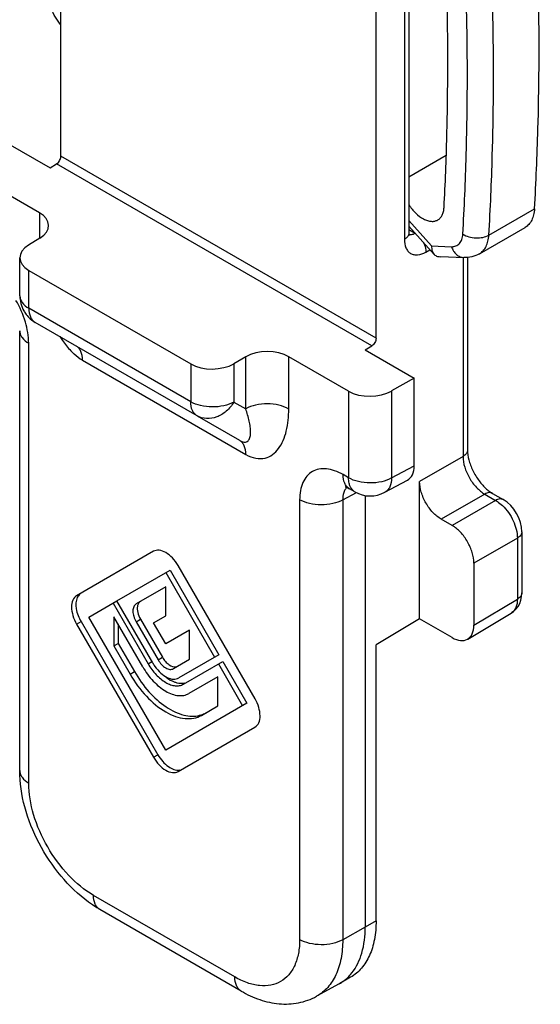
# Model space of a CAD drawing. Units: millimetres. Extents: x -80 to 1207, y 96 to 846.
# Drawn here: x 511 to 522, y 413 to 434 of the extents above; entities that cross this region are included whole.
import ezdxf

# ---------------------------------------------------------------- set-up
doc = ezdxf.new("R2010")
doc.units = ezdxf.units.MM
doc.header["$LTSCALE"] = 23.1
doc.layers.add('COMPONENTI_DI_ASSIEME', color=7, linetype='CONTINUOUS')

msp = doc.modelspace()

# ---------------------------------------------------------------- linework, layer by layer
at = {"layer": 'COMPONENTI_DI_ASSIEME', "linetype": 'Continuous'}
for p, q in [((518.308, 426.981), (518.308, 437.768)), ((518.923, 437.324), (518.923, 429.132)), ((519.021, 437.46), (519.021, 429.268)), ((511.454, 430.938), (511.454, 436.808)), ((510.252, 431.247), (511.218, 430.689)), ((518.308, 426.981), (511.454, 430.938)), ((519.021, 430.495), (519.835, 430.965)), ((511.218, 430.689), (511.361, 430.775)), ((518.215, 426.818), (511.361, 430.775)), ((510.99, 429.711), (509.952, 430.31)), ((510.99, 429.711), (510.99, 429.16)), ((520.761, 429.225), (521.754, 429.798)), ((519.021, 429.54), (519.514, 428.99)), ((519.021, 429.42), (519.571, 428.806)), ((519.021, 429.346), (519.157, 429.267)), ((520.555, 428.818), (521.548, 429.391)), ((510.998, 429.16), (510.749, 429.006)), ((519.514, 428.99), (519.95, 428.973)), ((519.391, 428.856), (519.48, 428.907)), ((510.562, 427.906), (510.562, 428.732)), ((519.716, 428.756), (520.218, 428.736)), ((520.199, 428.736), (520.199, 424.412)), ((520.297, 428.739), (520.297, 424.549)), ((510.757, 427.633), (510.757, 428.456)), ((510.757, 428.456), (514.278, 426.424)), ((514.278, 425.601), (510.757, 427.633)), ((514.416, 425.295), (510.896, 427.327)), ((510.558, 417.585), (510.558, 427.147)), ((510.753, 417.312), (510.753, 426.874)), ((518.072, 426.732), (518.215, 426.818)), ((518.072, 426.732), (519.136, 426.118)), ((511.923, 426.508), (515.475, 424.457)), ((514.278, 426.424), (514.278, 425.601)), ((515.472, 426.577), (515.215, 426.428)), ((515.215, 426.428), (515.215, 425.596)), ((515.472, 425.448), (515.472, 426.577)), ((516.409, 425.443), (516.409, 426.581)), ((517.709, 425.831), (516.409, 426.581)), ((519.136, 426.118), (518.646, 425.836)), ((519.136, 424.208), (519.136, 426.118)), ((517.709, 425.831), (517.709, 423.949)), ((518.646, 425.836), (518.646, 423.945)), ((515.215, 425.596), (515.472, 425.448)), ((514.416, 425.295), (515.337, 424.763)), ((520.199, 424.412), (519.254, 423.867)), ((518.646, 423.945), (519.136, 424.208)), ((517.709, 423.949), (517.591, 424.018)), ((518.498, 423.633), (518.991, 423.898)), ((519.254, 420.884), (519.254, 423.867)), ((517.583, 423.467), (517.881, 423.627)), ((517.848, 423.643), (517.729, 423.712)), ((516.646, 423.472), (516.646, 413.91)), ((517.583, 423.467), (517.583, 413.905)), ((518.072, 423.565), (518.072, 414.178)), ((520.672, 423.594), (519.726, 423.048)), ((520.908, 423.457), (519.963, 422.911)), ((520.672, 423.594), (520.908, 423.457)), ((520.839, 423.61), (521.075, 423.474)), ((519.963, 422.911), (519.726, 423.048)), ((521.479, 422.775), (521.479, 421.449)), ((521.381, 422.638), (520.436, 422.093)), ((521.381, 422.638), (521.381, 421.312)), ((513.467, 422.35), (511.796, 421.384)), ((512.672, 421.272), (513.829, 421.942)), ((513.829, 421.942), (514.892, 420.101)), ((515.675, 419.145), (514.001, 422.042)), ((520.436, 422.093), (520.436, 420.747)), ((513.734, 421.887), (514.797, 420.046)), ((513.735, 421.578), (513.089, 421.205)), ((513.735, 420.945), (513.735, 421.578)), ((512.064, 420.921), (512.672, 421.272)), ((513.45, 419.924), (512.672, 421.272)), ((520.436, 420.747), (521.381, 421.312)), ((521.474, 421.368), (521.479, 421.448)), ((512.588, 421.224), (513.35, 419.905)), ((513.734, 418.028), (512.064, 420.921)), ((513.233, 419.838), (512.604, 420.927)), ((512.604, 420.927), (512.604, 420.294)), ((513.089, 420.819), (513.184, 420.874)), ((513.184, 420.874), (513.662, 420.047)), ((513.47, 420.792), (513.735, 420.945)), ((519.254, 420.884), (518.308, 420.319)), ((519.963, 420.474), (519.254, 420.884)), ((520.3, 420.443), (521.248, 421.009)), ((511.796, 420.766), (511.891, 420.821)), ((511.796, 420.766), (513.467, 417.874)), ((511.891, 420.821), (513.562, 417.928)), ((512.698, 420.764), (512.698, 420.349)), ((513.089, 420.819), (513.567, 419.992)), ((513.734, 420.336), (513.47, 420.792)), ((514.253, 420.635), (513.734, 420.336)), ((514.253, 420.002), (514.253, 420.635)), ((512.604, 420.294), (512.698, 420.349)), ((512.604, 420.294), (512.959, 419.679)), ((512.698, 420.349), (513.053, 419.734)), ((518.308, 414.314), (518.308, 420.319)), ((513.567, 419.992), (513.662, 420.047)), ((513.901, 419.799), (514.253, 420.002)), ((514.892, 420.101), (514.018, 419.596)), ((513.35, 419.905), (513.433, 419.953)), ((514.119, 419.461), (514.975, 419.956)), ((514.881, 419.901), (515.406, 418.992)), ((514.975, 419.956), (515.5, 419.047)), ((512.959, 419.679), (513.053, 419.734)), ((514.866, 419.622), (514.235, 419.259)), ((514.866, 418.99), (514.866, 419.622)), ((515.5, 419.047), (513.734, 418.028)), ((514.51, 418.784), (514.866, 418.99)), ((514.002, 417.565), (515.674, 418.528)), ((513.467, 417.874), (513.562, 417.928)), ((515.236, 413.096), (512.163, 414.87)), ((515.374, 412.79), (512.302, 414.564)), ((518.308, 414.314), (518.072, 414.178)), ((518.072, 414.178), (517.583, 413.905)), ((517.502, 412.944), (517.015, 412.677)), ((517.502, 412.944), (517.518, 412.954)), ((517.755, 413.09), (517.518, 412.954))]:
    msp.add_line(p, q, dxfattribs=at)
for points in [[(517.639, 423.751), (517.636, 423.751), (517.645, 423.749), (517.666, 423.742), (517.696, 423.729), (517.729, 423.712)], [(521.431, 421.217), (521.458, 421.29), (521.474, 421.368)], [(521.248, 421.009), (521.298, 421.044), (521.351, 421.093), (521.395, 421.152), (521.431, 421.217)]]:
    msp.add_lwpolyline(points, dxfattribs=at)
for centre, radius, start, end in [((519.751, 429.675), 0.92, 263.3888, 267.7958), ((511.231, 427.907), 0.669, 209.287, 217.369), ((512.753, 427.758), 1.506, 224.1263, 224.8127), ((518.182, 424.222), 0.669, 240.0003, 298.2837), ((514.295, 420.413), 0.976, 210.0064, 215.2942)]:
    msp.add_arc(centre, radius, start, end, dxfattribs=at)
for centre, major_axis, ratio, start_param, end_param in [((510.517, 429.428), (0.668, 0.01), 0.587329, 5.506208, 7.059551), ((511.23, 428.739), (0.668, 0.01), 0.587329, 8.647801, 10.201144), ((515.937, 426.299), (0.668, 0.01), 0.587329, 0.776366, 2.329709), ((514.751, 426.706), (0.668, 0.01), 0.587329, -2.365227, -0.811884), ((518.182, 426.113), (0.668, 0.01), 0.587329, -2.365227, -0.811884), ((518.663, 424.481), (-0.334, 0.579), 0.577181, -3.159041, -2.356338), ((519.963, 421.02), (-0.334, 0.579), 0.577357, 2.356355, 3.927152)]:
    msp.add_ellipse(centre, major_axis=major_axis, ratio=ratio, start_param=start_param, end_param=end_param, dxfattribs=at)
for points, knots in [([(521.754, 429.798), (521.787, 430.373), (521.889, 432.733), (521.851, 435.099), (521.754, 436.882)], [0, 0, 0, 0, 0.243933, 1, 1, 1, 1]), ([(520.195, 429.245), (520.228, 429.817), (520.329, 432.163), (520.291, 434.515), (520.195, 436.287)], [0, 0, 0, 0, 0.243933, 1, 1, 1, 1]), ([(520.761, 429.225), (520.795, 429.8), (520.896, 432.16), (520.859, 434.526), (520.761, 436.309)], [0, 0, 0, 0, 0.243933, 1, 1, 1, 1]), ([(519.787, 429.826), (519.814, 430.343), (519.897, 432.459), (519.866, 434.58), (519.787, 436.178)], [0, 0, 0, 0, 0.244474, 1, 1, 1, 1]), ([(511.454, 433.793), (511.367, 433.901), (511.227, 434.138), (511.16, 434.407), (511.153, 434.54)], [0, 0, 0, 0, 0.508769, 1, 1, 1, 1]), ([(511.361, 430.775), (511.389, 430.792), (511.432, 430.843), (511.454, 430.906), (511.454, 430.938)], [0, 0, 0, 0, 0.501126, 1, 1, 1, 1]), ([(519.02, 429.885), (519.063, 429.819), (519.158, 429.701), (519.303, 429.589), (519.423, 429.538), (519.506, 429.521), (519.583, 429.525), (519.63, 429.542), (519.651, 429.554)], [0, 0, 0, 0, 0.307259, 0.581745, 0.70184, 0.809876, 0.90786, 1, 1, 1, 1]), ([(519.651, 429.554), (519.671, 429.566), (519.709, 429.597), (519.751, 429.66), (519.778, 429.738), (519.785, 429.796), (519.787, 429.826)], [0, 0, 0, 0, 0.221084, 0.455654, 0.713776, 1, 1, 1, 1]), ([(521.754, 429.798), (521.751, 429.753), (521.74, 429.667), (521.698, 429.55), (521.635, 429.455), (521.578, 429.408), (521.548, 429.391)], [0, 0, 0, 0, 0.28591, 0.543869, 0.778608, 1, 1, 1, 1]), ([(519.021, 429.268), (519.021, 429.26), (519.018, 429.228), (519.001, 429.199), (518.984, 429.18)], [0, 0, 0, 0, 0.237151, 1, 1, 1, 1]), ([(519.021, 429.268), (519.021, 429.262), (519.021, 429.246), (519.023, 429.229), (519.026, 429.219)], [0, 0, 0, 0, 0.376549, 1, 1, 1, 1]), ([(519.051, 429.236), (519.059, 429.236), (519.096, 429.238), (519.132, 429.253), (519.157, 429.267)], [0, 0, 0, 0, 0.226741, 1, 1, 1, 1]), ([(519.95, 428.973), (519.982, 428.972), (520.047, 428.981), (520.129, 429.04), (520.18, 429.133), (520.192, 429.206), (520.195, 429.245)], [0, 0, 0, 0, 0.236808, 0.464087, 0.712096, 1, 1, 1, 1]), ([(520.195, 429.245), (520.234, 429.22), (520.327, 429.18), (520.477, 429.157), (520.627, 429.169), (520.721, 429.201), (520.761, 429.225)], [0, 0, 0, 0, 0.241126, 0.504051, 0.76476, 1, 1, 1, 1]), ([(520.555, 428.818), (520.585, 428.835), (520.642, 428.882), (520.706, 428.977), (520.747, 429.094), (520.759, 429.179), (520.761, 429.225)], [0, 0, 0, 0, 0.221401, 0.456159, 0.714059, 1, 1, 1, 1]), ([(518.984, 429.18), (518.98, 429.176), (518.962, 429.157), (518.94, 429.142), (518.923, 429.132)], [0, 0, 0, 0, 0.234374, 1, 1, 1, 1]), ([(518.923, 429.132), (518.923, 429.068), (518.936, 428.975), (518.997, 428.874), (519.058, 428.823), (519.132, 428.795), (519.249, 428.791), (519.336, 428.825), (519.391, 428.856)], [0, 0, 0, 0, 0.274374, 0.391598, 0.501018, 0.610257, 0.726996, 1, 1, 1, 1]), ([(519.334, 429.071), (519.343, 429.053), (519.374, 428.986), (519.392, 428.911), (519.391, 428.856)], [0, 0, 0, 0, 0.267068, 1, 1, 1, 1]), ([(519.514, 428.99), (519.514, 428.972), (519.517, 428.907), (519.54, 428.841), (519.571, 428.806)], [0, 0, 0, 0, 0.284044, 1, 1, 1, 1]), ([(519.95, 428.973), (519.961, 428.94), (519.989, 428.878), (520.052, 428.802), (520.13, 428.751), (520.189, 428.738), (520.218, 428.736)], [0, 0, 0, 0, 0.275665, 0.532827, 0.772056, 1, 1, 1, 1]), ([(519.571, 428.806), (519.581, 428.795), (519.603, 428.776), (519.631, 428.765), (519.645, 428.761)], [0, 0, 0, 0, 0.501111, 1, 1, 1, 1]), ([(520.555, 428.818), (520.504, 428.789), (520.394, 428.745), (520.276, 428.734), (520.218, 428.736)], [0, 0, 0, 0, 0.500776, 1, 1, 1, 1]), ([(510.562, 427.906), (510.562, 427.881), (510.571, 427.828), (510.628, 427.724), (510.702, 427.665), (510.757, 427.633)], [0, 0, 0, 0, 0.218413, 0.452258, 1, 1, 1, 1]), ([(510.753, 426.874), (510.753, 427.029), (510.695, 427.356), (510.562, 427.658), (510.476, 427.806)], [0, 0, 0, 0, 0.474382, 1, 1, 1, 1]), ([(510.757, 427.633), (510.757, 427.57), (510.771, 427.476), (510.833, 427.375), (510.874, 427.34), (510.896, 427.327)], [0, 0, 0, 0, 0.54769, 0.781622, 1, 1, 1, 1]), ([(510.558, 427.147), (510.558, 427.121), (510.567, 427.068), (510.623, 426.964), (510.698, 426.906), (510.753, 426.874)], [0, 0, 0, 0, 0.218413, 0.452258, 1, 1, 1, 1]), ([(511.433, 427.017), (511.451, 426.989), (511.523, 426.881), (511.604, 426.779), (511.672, 426.709)], [0, 0, 0, 0, 0.254516, 1, 1, 1, 1]), ([(518.308, 426.981), (518.308, 426.949), (518.287, 426.885), (518.243, 426.834), (518.215, 426.818)], [0, 0, 0, 0, 0.498874, 1, 1, 1, 1]), ([(511.684, 426.696), (511.703, 426.677), (511.777, 426.607), (511.859, 426.546), (511.923, 426.508)], [0, 0, 0, 0, 0.26301, 1, 1, 1, 1]), ([(511.923, 426.508), (511.923, 426.572), (511.91, 426.666), (511.848, 426.767), (511.807, 426.801), (511.785, 426.814)], [0, 0, 0, 0, 0.54769, 0.781622, 1, 1, 1, 1]), ([(515.215, 425.596), (515.148, 425.559), (514.992, 425.504), (514.745, 425.479), (514.498, 425.506), (514.344, 425.563), (514.278, 425.601)], [0, 0, 0, 0, 0.238314, 0.501087, 0.763267, 1, 1, 1, 1]), ([(514.416, 425.295), (514.394, 425.308), (514.353, 425.342), (514.291, 425.443), (514.278, 425.537), (514.278, 425.601)], [0, 0, 0, 0, 0.218378, 0.45231, 1, 1, 1, 1]), ([(515.215, 425.596), (515.171, 425.522), (515.063, 425.391), (514.854, 425.26), (514.624, 425.218), (514.477, 425.26), (514.416, 425.295)], [0, 0, 0, 0, 0.273825, 0.534138, 0.774564, 1, 1, 1, 1]), ([(516.409, 425.443), (516.343, 425.481), (516.189, 425.537), (515.942, 425.565), (515.695, 425.54), (515.54, 425.485), (515.472, 425.448)], [0, 0, 0, 0, 0.236732, 0.498909, 0.761679, 1, 1, 1, 1]), ([(515.337, 424.763), (515.36, 424.75), (515.401, 424.731), (515.461, 424.722), (515.508, 424.735), (515.539, 424.764), (515.56, 424.802), (515.577, 424.861), (515.583, 424.948), (515.574, 425.061), (515.542, 425.231), (515.503, 425.36), (515.472, 425.448)], [0, 0, 0, 0, 0.084957, 0.146859, 0.194463, 0.237759, 0.282473, 0.330781, 0.439147, 0.562124, 0.697552, 1, 1, 1, 1]), ([(515.475, 424.457), (515.543, 424.418), (515.679, 424.361), (515.891, 424.361), (516.066, 424.444), (516.199, 424.583), (516.296, 424.761), (516.388, 425.047), (516.409, 425.282), (516.409, 425.443)], [0, 0, 0, 0, 0.138192, 0.25465, 0.361894, 0.471428, 0.588988, 0.716346, 1, 1, 1, 1]), ([(515.475, 424.457), (515.475, 424.521), (515.462, 424.615), (515.4, 424.716), (515.359, 424.751), (515.337, 424.763)], [0, 0, 0, 0, 0.547692, 0.781624, 1, 1, 1, 1]), ([(520.297, 424.549), (520.297, 424.523), (520.274, 424.465), (520.227, 424.428), (520.199, 424.412)], [0, 0, 0, 0, 0.449248, 1, 1, 1, 1]), ([(520.297, 424.549), (520.297, 424.479), (520.322, 424.326), (520.407, 424.099), (520.539, 423.882), (520.652, 423.756), (520.713, 423.702)], [0, 0, 0, 0, 0.216626, 0.476309, 0.747449, 1, 1, 1, 1]), ([(520.199, 424.412), (520.199, 424.335), (520.228, 424.172), (520.33, 423.942), (520.478, 423.739), (520.605, 423.632), (520.672, 423.594)], [0, 0, 0, 0, 0.237154, 0.499985, 0.762824, 1, 1, 1, 1]), ([(517.591, 424.018), (517.532, 424.051), (517.415, 424.107), (517.236, 424.15), (517.068, 424.146), (516.918, 424.092), (516.796, 423.989), (516.708, 423.845), (516.656, 423.668), (516.646, 423.54), (516.646, 423.472)], [0, 0, 0, 0, 0.144861, 0.274494, 0.391091, 0.499996, 0.608902, 0.7255, 0.855136, 1, 1, 1, 1]), ([(517.729, 423.712), (517.707, 423.724), (517.666, 423.759), (517.604, 423.86), (517.591, 423.954), (517.591, 424.018)], [0, 0, 0, 0, 0.218411, 0.452266, 1, 1, 1, 1]), ([(517.732, 423.795), (517.728, 423.807), (517.714, 423.857), (517.709, 423.91), (517.709, 423.949)], [0, 0, 0, 0, 0.234545, 1, 1, 1, 1]), ([(518.646, 423.945), (518.579, 423.907), (518.424, 423.852), (518.176, 423.827), (517.93, 423.855), (517.775, 423.911), (517.709, 423.949)], [0, 0, 0, 0, 0.238328, 0.501102, 0.763285, 1, 1, 1, 1]), ([(518.646, 423.945), (518.645, 423.879), (518.63, 423.782), (518.565, 423.68), (518.521, 423.646), (518.499, 423.634)], [0, 0, 0, 0, 0.549095, 0.782553, 1, 1, 1, 1]), ([(519.726, 423.048), (519.659, 423.087), (519.532, 423.193), (519.384, 423.396), (519.283, 423.626), (519.254, 423.789), (519.254, 423.867)], [0, 0, 0, 0, 0.237231, 0.5, 0.762768, 1, 1, 1, 1]), ([(517.624, 423.671), (517.617, 423.657), (517.59, 423.593), (517.582, 423.521), (517.583, 423.467)], [0, 0, 0, 0, 0.228045, 1, 1, 1, 1]), ([(517.675, 423.739), (517.67, 423.734), (517.65, 423.714), (517.634, 423.69), (517.624, 423.671)], [0, 0, 0, 0, 0.243239, 1, 1, 1, 1]), ([(517.76, 423.733), (517.757, 423.738), (517.746, 423.758), (517.737, 423.779), (517.732, 423.795)], [0, 0, 0, 0, 0.242243, 1, 1, 1, 1]), ([(517.848, 423.643), (517.839, 423.648), (517.804, 423.672), (517.776, 423.706), (517.76, 423.733)], [0, 0, 0, 0, 0.243716, 1, 1, 1, 1]), ([(520.839, 423.61), (520.816, 423.623), (520.755, 423.633), (520.7, 423.61), (520.672, 423.594)], [0, 0, 0, 0, 0.449251, 1, 1, 1, 1]), ([(520.713, 423.702), (520.724, 423.693), (520.764, 423.659), (520.806, 423.629), (520.839, 423.61)], [0, 0, 0, 0, 0.270943, 1, 1, 1, 1]), ([(517.583, 423.467), (517.515, 423.43), (517.36, 423.375), (517.113, 423.35), (516.866, 423.377), (516.712, 423.434), (516.646, 423.472)], [0, 0, 0, 0, 0.238321, 0.501091, 0.763268, 1, 1, 1, 1]), ([(521.075, 423.474), (521.053, 423.487), (520.991, 423.496), (520.936, 423.473), (520.908, 423.457)], [0, 0, 0, 0, 0.449251, 1, 1, 1, 1]), ([(520.908, 423.457), (520.921, 423.45), (520.973, 423.417), (521.02, 423.378), (521.054, 423.346)], [0, 0, 0, 0, 0.23723, 1, 1, 1, 1]), ([(521.054, 423.346), (521.153, 423.252), (521.307, 423.03), (521.381, 422.766), (521.381, 422.638)], [0, 0, 0, 0, 0.516403, 1, 1, 1, 1]), ([(520.436, 422.093), (520.436, 422.17), (520.406, 422.334), (520.305, 422.563), (520.157, 422.766), (520.03, 422.873), (519.963, 422.911)], [0, 0, 0, 0, 0.237232, 0.5, 0.762769, 1, 1, 1, 1]), ([(521.479, 422.775), (521.479, 422.749), (521.456, 422.691), (521.409, 422.654), (521.381, 422.638)], [0, 0, 0, 0, 0.449248, 1, 1, 1, 1]), ([(514.001, 422.042), (513.967, 422.101), (513.889, 422.208), (513.748, 422.325), (513.601, 422.386), (513.503, 422.371), (513.467, 422.35)], [0, 0, 0, 0, 0.307464, 0.584899, 0.813489, 1, 1, 1, 1]), ([(511.796, 421.384), (511.76, 421.363), (511.698, 421.285), (511.677, 421.127), (511.709, 420.946), (511.762, 420.826), (511.796, 420.766)], [0, 0, 0, 0, 0.186513, 0.415151, 0.692597, 1, 1, 1, 1]), ([(511.809, 421.344), (511.776, 421.271), (511.773, 421.078), (511.841, 420.908), (511.891, 420.821)], [0, 0, 0, 0, 0.443912, 1, 1, 1, 1]), ([(511.891, 421.438), (511.882, 421.433), (511.847, 421.409), (511.822, 421.373), (511.809, 421.344)], [0, 0, 0, 0, 0.239774, 1, 1, 1, 1]), ([(521.381, 421.312), (521.381, 421.249), (521.369, 421.157), (521.31, 421.057), (521.27, 421.022), (521.248, 421.009)], [0, 0, 0, 0, 0.54829, 0.782033, 1, 1, 1, 1]), ([(521.479, 421.449), (521.479, 421.422), (521.456, 421.364), (521.409, 421.328), (521.381, 421.312)], [0, 0, 0, 0, 0.449247, 1, 1, 1, 1]), ([(513.089, 421.205), (513.067, 421.192), (513.028, 421.143), (513.015, 421.045), (513.035, 420.932), (513.068, 420.856), (513.089, 420.819)], [0, 0, 0, 0, 0.18652, 0.415153, 0.692593, 1, 1, 1, 1]), ([(513.119, 421.157), (513.111, 421.113), (513.119, 421.012), (513.157, 420.92), (513.184, 420.874)], [0, 0, 0, 0, 0.460274, 1, 1, 1, 1]), ([(513.184, 421.26), (513.167, 421.25), (513.137, 421.219), (513.123, 421.179), (513.119, 421.157)], [0, 0, 0, 0, 0.466001, 1, 1, 1, 1]), ([(513.567, 419.992), (513.589, 419.955), (513.637, 419.888), (513.725, 419.815), (513.817, 419.777), (513.879, 419.786), (513.901, 419.799)], [0, 0, 0, 0, 0.307428, 0.584864, 0.813481, 1, 1, 1, 1]), ([(513.662, 420.047), (513.68, 420.014), (513.723, 419.954), (513.814, 419.869), (513.907, 419.83), (513.959, 419.84)], [0, 0, 0, 0, 0.298566, 0.574917, 1, 1, 1, 1]), ([(513.233, 419.838), (513.297, 419.726), (513.443, 419.527), (513.673, 419.333), (513.866, 419.241), (514, 419.209), (514.126, 419.212), (514.202, 419.24), (514.235, 419.259)], [0, 0, 0, 0, 0.306311, 0.582783, 0.703692, 0.81184, 0.909168, 1, 1, 1, 1]), ([(513.35, 419.905), (513.399, 419.82), (513.511, 419.667), (513.687, 419.519), (513.835, 419.448), (513.938, 419.423), (514.035, 419.426), (514.093, 419.447), (514.119, 419.461)], [0, 0, 0, 0, 0.306311, 0.582783, 0.703692, 0.81184, 0.909168, 1, 1, 1, 1]), ([(513.499, 419.849), (513.536, 419.796), (513.616, 419.704), (513.753, 419.605), (513.893, 419.559), (513.984, 419.577), (514.018, 419.596)], [0, 0, 0, 0, 0.308618, 0.58232, 0.809491, 1, 1, 1, 1]), ([(512.959, 419.679), (513.058, 419.507), (513.284, 419.198), (513.639, 418.899), (513.938, 418.757), (514.146, 418.707), (514.341, 418.712), (514.458, 418.754), (514.51, 418.784)], [0, 0, 0, 0, 0.306311, 0.582783, 0.703692, 0.81184, 0.909168, 1, 1, 1, 1]), ([(513.053, 419.734), (513.143, 419.578), (513.346, 419.296), (513.659, 419.011), (513.926, 418.858), (514.167, 418.767), (514.36, 418.756), (514.471, 418.785)], [0, 0, 0, 0, 0.298398, 0.57302, 0.696059, 0.807872, 1, 1, 1, 1]), ([(513.704, 419.643), (513.72, 419.629), (513.785, 419.577), (513.857, 419.535), (513.914, 419.513)], [0, 0, 0, 0, 0.267426, 1, 1, 1, 1]), ([(513.914, 419.513), (513.934, 419.505), (514.009, 419.48), (514.092, 419.475), (514.147, 419.489)], [0, 0, 0, 0, 0.276183, 1, 1, 1, 1]), ([(515.674, 418.528), (515.711, 418.548), (515.773, 418.627), (515.794, 418.784), (515.762, 418.965), (515.709, 419.086), (515.675, 419.145)], [0, 0, 0, 0, 0.186485, 0.415075, 0.692534, 1, 1, 1, 1]), ([(514.471, 418.785), (514.483, 418.788), (514.529, 418.801), (514.573, 418.821), (514.604, 418.839)], [0, 0, 0, 0, 0.253417, 1, 1, 1, 1]), ([(513.467, 417.874), (513.502, 417.814), (513.58, 417.708), (513.72, 417.59), (513.867, 417.529), (513.966, 417.544), (514.002, 417.565)], [0, 0, 0, 0, 0.307401, 0.584823, 0.81346, 1, 1, 1, 1]), ([(513.562, 417.928), (513.592, 417.876), (513.661, 417.781), (513.806, 417.645), (513.954, 417.582), (514.038, 417.598)], [0, 0, 0, 0, 0.298538, 0.574869, 1, 1, 1, 1]), ([(512.053, 414.726), (511.832, 414.888), (511.425, 415.282), (510.956, 415.989), (510.642, 416.769), (510.558, 417.319), (510.558, 417.585)], [0, 0, 0, 0, 0.246722, 0.505007, 0.760331, 1, 1, 1, 1]), ([(510.558, 417.585), (510.558, 417.559), (510.567, 417.506), (510.623, 417.402), (510.698, 417.344), (510.753, 417.312)], [0, 0, 0, 0, 0.218413, 0.452258, 1, 1, 1, 1]), ([(512.163, 414.87), (511.963, 414.985), (511.584, 415.304), (511.142, 415.908), (510.84, 416.593), (510.753, 417.081), (510.753, 417.312)], [0, 0, 0, 0, 0.237217, 0.499999, 0.762782, 1, 1, 1, 1]), ([(512.302, 414.564), (512.28, 414.577), (512.238, 414.611), (512.177, 414.712), (512.163, 414.806), (512.163, 414.87)], [0, 0, 0, 0, 0.218413, 0.452259, 1, 1, 1, 1]), ([(512.302, 414.564), (512.28, 414.576), (512.195, 414.627), (512.113, 414.682), (512.053, 414.726)], [0, 0, 0, 0, 0.246527, 1, 1, 1, 1]), ([(518.308, 414.314), (518.308, 414.179), (518.288, 413.921), (518.183, 413.567), (518.008, 413.28), (517.843, 413.141), (517.755, 413.09)], [0, 0, 0, 0, 0.289813, 0.549073, 0.782249, 1, 1, 1, 1]), ([(517.782, 413.184), (517.882, 413.31), (518.034, 413.637), (518.072, 413.989), (518.072, 414.178)], [0, 0, 0, 0, 0.460349, 1, 1, 1, 1]), ([(516.646, 413.91), (516.646, 413.809), (516.63, 413.617), (516.552, 413.353), (516.421, 413.138), (516.239, 412.985), (516.016, 412.904), (515.765, 412.898), (515.497, 412.963), (515.323, 413.045), (515.236, 413.096)], [0, 0, 0, 0, 0.144899, 0.274524, 0.391115, 0.500002, 0.608889, 0.725479, 0.855102, 1, 1, 1, 1]), ([(517.583, 413.905), (517.515, 413.868), (517.36, 413.813), (517.113, 413.788), (516.866, 413.815), (516.712, 413.872), (516.646, 413.91)], [0, 0, 0, 0, 0.238321, 0.501091, 0.763268, 1, 1, 1, 1]), ([(517.583, 413.905), (517.583, 413.768), (517.562, 413.508), (517.454, 413.151), (517.274, 412.863), (517.105, 412.727), (517.015, 412.677)], [0, 0, 0, 0, 0.290197, 0.549326, 0.782173, 1, 1, 1, 1]), ([(517.518, 412.954), (517.543, 412.968), (517.642, 413.032), (517.727, 413.115), (517.782, 413.184)], [0, 0, 0, 0, 0.246757, 1, 1, 1, 1]), ([(515.374, 412.79), (515.352, 412.803), (515.311, 412.837), (515.249, 412.938), (515.236, 413.032), (515.236, 413.096)], [0, 0, 0, 0, 0.218413, 0.452259, 1, 1, 1, 1]), ([(515.374, 412.79), (515.503, 412.716), (515.769, 412.591), (516.195, 412.496), (516.623, 412.514), (516.892, 412.61), (517.015, 412.677)], [0, 0, 0, 0, 0.259679, 0.509909, 0.755574, 1, 1, 1, 1])]:
    msp.add_open_spline(points, degree=3, knots=knots, dxfattribs=at)
for points in [[(519.022, 429.239), (519.032, 429.237), (519.041, 429.236), (519.051, 429.236)], [(510.562, 427.906), (510.562, 427.794), (510.592, 427.678), (510.647, 427.579)], [(510.699, 427.501), (510.752, 427.431), (510.82, 427.371), (510.896, 427.327)], [(521.479, 422.775), (521.479, 423.044), (521.308, 423.339), (521.075, 423.474)]]:
    msp.add_open_spline(points, degree=3, dxfattribs=at)

doc.saveas('drawing.dxf')
